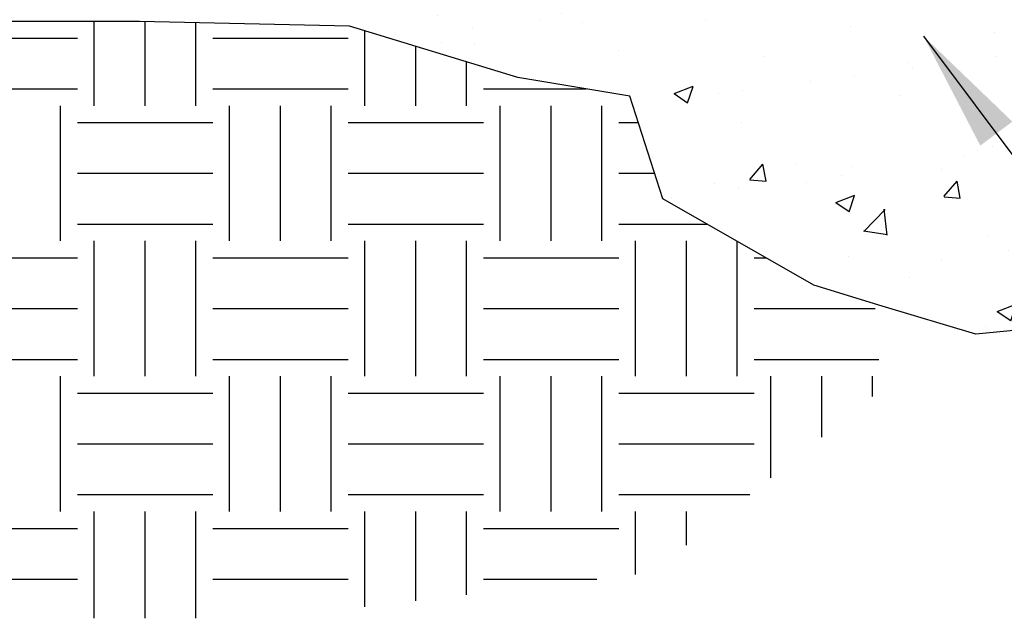
# Model space of a CAD drawing. Units: inches. Extents: x 823 to 1003, y 2984 to 3103.
# Drawn here: x 898 to 935, y 3037 to 3059 of the extents above; entities that cross this region are included whole.
import ezdxf

# ---------------------------------------------------------------- set-up
doc = ezdxf.new("R2010")
doc.units = ezdxf.units.IN
doc.header["$MEASUREMENT"] = 0
for name, color, linetype in [('LEVELING_PAD', 1, 'Continuous'), ('NOTES_AND_DIMS', 7, 'Continuous'), ('SOIL_HATCH', 3, 'Continuous')]:
    doc.layers.add(name, color=color, linetype=linetype)
doc.styles.add('T175', font='ROMANS')
doc.dimstyles.new('1-2CD', dxfattribs={"dimtxt": 2.25, "dimasz": 4.5, "dimexe": 0.375, "dimexo": 1.125, "dimgap": 0.75, "dimtad": 0, "dimtih": 1, "dimtoh": 1, "dimzin": 0, "dimdsep": 46, "dimlunit": 4, "dimtxsty": 'T175', "dimcen": -0.5, "dimadec": 0, "dimazin": 0, "dimtfac": 1, "dimtofl": 0, "dimtmove": 0, "dimatfit": 3, "dimfxl": 0, "dimtolj": 1, "dimtzin": 0, "dimarcsym": 0})

# ---------------------------------------------------------------- blocks, each defined once
blk = doc.blocks.new('*X1')
at = {"color": 0}
for p, q in [((1345.625, 279.375), (1345.625, 282.491)), ((1347.5, 279.375), (1347.5, 282.486)), ((1349.375, 279.375), (1349.375, 282.445)), ((1355.625, 279.375), (1355.625, 282.146)), ((1340, 281.875), (1345, 281.875)), ((1350, 281.875), (1355, 281.875)), ((1357.5, 279.375), (1357.5, 281.573)), ((1359.375, 279.375), (1359.375, 281)), ((1340, 280), (1345, 280)), ((1350, 280), (1355, 280)), ((1360, 280), (1363.797, 280)), ((1344.375, 274.375), (1344.375, 279.375)), ((1350.625, 274.375), (1350.625, 279.375)), ((1352.5, 274.375), (1352.5, 279.375)), ((1354.375, 274.375), (1354.375, 279.375)), ((1360.625, 274.375), (1360.625, 279.375)), ((1362.5, 274.375), (1362.5, 279.375)), ((1364.375, 274.375), (1364.375, 279.375)), ((1345, 278.75), (1350, 278.75)), ((1355, 278.75), (1360, 278.75)), ((1365, 278.75), (1365.729, 278.75)), ((1345, 276.875), (1350, 276.875)), ((1355, 276.875), (1360, 276.875)), ((1365, 276.875), (1366.326, 276.875)), ((1345, 275), (1350, 275)), ((1355, 275), (1360, 275)), ((1365, 275), (1368.258, 275)), ((1345.625, 269.375), (1345.625, 274.375)), ((1347.5, 269.375), (1347.5, 274.375)), ((1349.375, 269.375), (1349.375, 274.375)), ((1355.625, 269.375), (1355.625, 274.375)), ((1357.5, 269.375), (1357.5, 274.375)), ((1359.375, 269.375), (1359.375, 274.375)), ((1365.625, 269.375), (1365.625, 274.375)), ((1367.5, 269.375), (1367.5, 274.375)), ((1369.375, 269.375), (1369.375, 274.361)), ((1340, 273.75), (1345, 273.75)), ((1350, 273.75), (1355, 273.75)), ((1360, 273.75), (1365, 273.75)), ((1370, 273.75), (1370.442, 273.75)), ((1340, 271.875), (1345, 271.875)), ((1350, 271.875), (1355, 271.875)), ((1360, 271.875), (1365, 271.875)), ((1370, 271.875), (1374.479, 271.875)), ((1340, 270), (1345, 270)), ((1350, 270), (1355, 270)), ((1360, 270), (1365, 270)), ((1370, 270), (1374.613, 270)), ((1344.375, 264.375), (1344.375, 269.375)), ((1350.625, 264.375), (1350.625, 269.375)), ((1352.5, 264.375), (1352.5, 269.375)), ((1354.375, 264.375), (1354.375, 269.375)), ((1360.625, 264.375), (1360.625, 269.375)), ((1362.5, 264.375), (1362.5, 269.375)), ((1364.375, 264.375), (1364.375, 269.375)), ((1370.625, 265.626), (1370.625, 269.375)), ((1372.5, 267.126), (1372.5, 269.375)), ((1374.375, 268.625), (1374.375, 269.375)), ((1345, 268.75), (1350, 268.75)), ((1355, 268.75), (1360, 268.75)), ((1365, 268.75), (1370, 268.75)), ((1345, 266.875), (1350, 266.875)), ((1355, 266.875), (1360, 266.875)), ((1365, 266.875), (1370, 266.875)), ((1345, 265), (1350, 265)), ((1355, 265), (1360, 265)), ((1365, 265), (1369.842, 265)), ((1345.625, 260.429), (1345.625, 264.375)), ((1347.5, 260.429), (1347.5, 264.375)), ((1349.375, 260.429), (1349.375, 264.375)), ((1355.625, 260.852), (1355.625, 264.375)), ((1357.5, 261.076), (1357.5, 264.375)), ((1359.375, 261.3), (1359.375, 264.375)), ((1365.625, 262.046), (1365.625, 264.375)), ((1367.5, 263.127), (1367.5, 264.375)), ((1340, 263.75), (1345, 263.75)), ((1350, 263.75), (1355, 263.75)), ((1360, 263.75), (1365, 263.75)), ((1340, 261.875), (1345, 261.875)), ((1350, 261.875), (1355, 261.875)), ((1360, 261.875), (1364.196, 261.875))]:
    blk.add_line(p, q, dxfattribs=at)
blk = doc.blocks.new('A$C62513C03')
at = {"layer": 'LEVELING_PAD'}
h = blk.add_hatch(dxfattribs=at)
h.set_pattern_fill('AR-CONC', color=256, style=0)
h.set_pattern_definition([(50, (0, -40.3796), (7.1726, -0.62752), [0.75, -8.25]), (355, (0, -40.3796), (-1.3875, 7.5219), [0.6, -6.6]), (100.4514, (0.598, -40.432), (5.7851, 6.8944), [0.6374, -7.0114]), (46.184, (0, -38.38), (10.6724, -1.6552), [1.125, -12.375]), (96.636, (0.889, -38.518), (9.3466, 9.7412), [0.9561, -10.5171]), (351.184, (0, -38.38), (9.3466, 9.7412), [0.9, -9.9]), (21, (1, -38.8796), (5.96907, -4.0262), [0.75, -8.25]), (326, (1, -38.8796), (2.43315, 7.2515), [0.6, -6.6]), (71.4514, (1.4974, -39.215), (8.40223, 3.2253), [0.6374, -7.0114]), (37.5, (0, -40.3796), (0.1216, 3.32894), [0, -6.52, 0, -6.7, 0, -6.625]), (7.5, (0, -40.3796), (2.6307, 3.94412), [0, -3.82, 0, -6.37, 0, -2.525]), (327.5, (-2.23, -40.3796), (5.338224, -0.22555), [0, -2.5, 0, -7.8, 0, -10.35]), (317.5, (-3.23, -40.3796), (5.83186, 1.00105), [0, -3.25, 0, -5.18, 0, -7.35])])
h.paths.add_polyline_path([(113.936, -28.695), (113.686, -28.695), (104.757, -28.695), (86.757, -28.695), (86.507, -28.695), (81.95, -28.695), (80.571, -28.695), (68.757, -28.695), (63.95, -28.695), (62.571, -28.695), (50.757, -28.695), (50.757, -20.695), (42.186, -20.695), (24.186, -20.695), (6.186, -20.695), (0, -20.695), (0, -29.631), (2.417, -29.681), (10.013, -29.163), (16.055, -29.681), (20.716, -28.818), (28.484, -28.818), (36.253, -28.99), (42.467, -30.889), (46.61, -31.579), (47.819, -35.375), (53.406, -38.572), (55.932, -39.344), (59.385, -40.38), (64.737, -39.862), (69.916, -39.344), (75.094, -39.862), (81.482, -38.999), (85.97, -39.344), (90.286, -38.309), (93.393, -39.344), (99.953, -39.344), (108.585, -38.999), (113.591, -38.136), (113.936, -38.26)])
blk.add_lwpolyline([(113.936, -38.26), (113.591, -38.136), (108.585, -38.999), (99.953, -39.344), (93.393, -39.344), (90.286, -38.309), (85.97, -39.344), (81.482, -38.999), (75.094, -39.862), (69.916, -39.344), (64.737, -39.862), (59.385, -40.38), (55.932, -39.344), (53.406, -38.572), (47.819, -35.375), (46.61, -31.579), (42.467, -30.889), (36.253, -28.99), (28.484, -28.818), (20.716, -28.818), (16.055, -29.681), (10.013, -29.163), (2.417, -29.681), (0, -29.631)], dxfattribs=at)
at = {"layer": 'SOIL_HATCH'}
blk.add_blockref('*X1', (-1318.807, -311.309), dxfattribs=at)

msp = doc.modelspace()

# ---------------------------------------------------------------- block references
msp.add_blockref('A$C62513C03', (874.316, 3088.16))

# ---------------------------------------------------------------- leaders
at = {"layer": 'NOTES_AND_DIMS', "annotation_type": 0, "has_hookline": 1, "hookline_direction": 0, "text_width": 37.821}
msp.add_leader([(931.769, 3058.798), (947.563, 3037.653), (952.063, 3037.653)], dimstyle='1-2CD', override={"dimgap": 0.75, "dimtad": 0}, dxfattribs=at)

doc.saveas('drawing.dxf')
